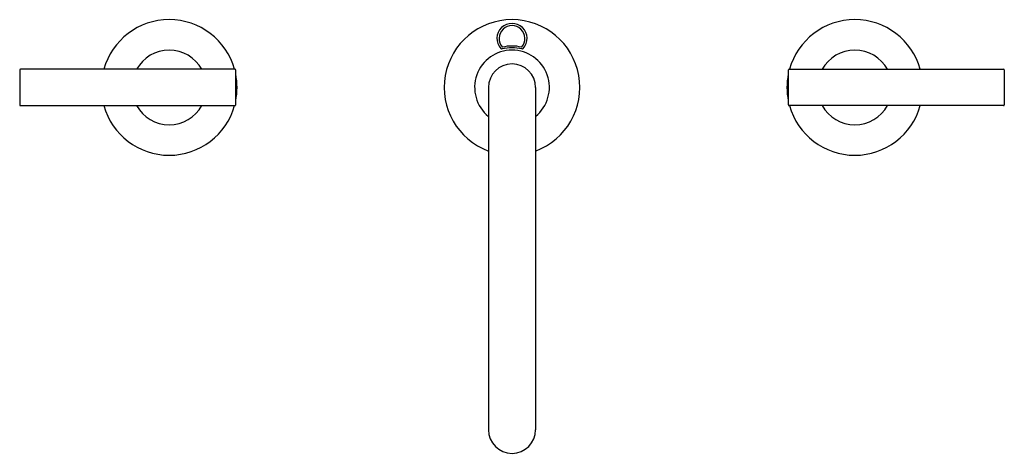
# Model space of a CAD drawing. Units: inches. Extents: x 3907.8 to 3922.2, y 212.3 to 218.6.
import ezdxf

# ---------------------------------------------------------------- set-up
doc = ezdxf.new("R2010")
doc.units = ezdxf.units.IN
doc.header["$LTSCALE"] = 0.64311
doc.header["$MEASUREMENT"] = 0
doc.layers.get('0').update_dxf_attribs({"color": 255, "linetype": 'CONTINUOUS'})
doc.layers.get('Defpoints').update_dxf_attribs({"linetype": 'CONTINUOUS'})
doc.styles.get("Standard").update_dxf_attribs({"font": 'txt', "width": 0.8})

msp = doc.modelspace()

# ---------------------------------------------------------------- linework, layer by layer
for p, q in [((3907.84, 217.897), (3907.84, 217.387)), ((3910.98, 217.907), (3907.85, 217.907)), ((3910.99, 217.387), (3910.99, 217.897)), ((3919.05, 217.387), (3919.05, 217.897)), ((3919.06, 217.907), (3922.19, 217.907)), ((3922.2, 217.897), (3922.2, 217.387)), ((3914.676, 217.642), (3914.676, 212.643)), ((3915.363, 217.642), (3915.363, 212.643)), ((3907.85, 217.377), (3910.98, 217.377)), ((3922.19, 217.377), (3919.06, 217.377))]:
    msp.add_line(p, q)
for centre, radius, start, end in [((3910.02, 217.642), 0.99, 15.5315, 164.4685), ((3915.02, 217.642), 0.99, 290.3021, 249.6979), ((3915.02, 218.357), 0.22, 318.0394, 221.9606), ((3920.02, 217.642), 0.99, 15.5315, 164.4685), ((3915.02, 218.357), 0.188, 317.7889, 222.2136), ((3910.02, 217.642), 0.544, 29.1296, 150.8704), ((3915.02, 217.642), 0.545, 309.0704, 230.9296), ((3914.871, 218.223), 0.02, 221.9606, 284.3514), ((3915.02, 217.642), 0.58, 75.6486, 104.3514), ((3915.02, 217.677), 0.57, 75.8371, 104.1654), ((3915.169, 218.223), 0.02, 255.6486, 318.0394), ((3920.02, 217.642), 0.544, 29.1296, 150.8704), ((3915.02, 217.642), 0.343, 0, 180), ((3907.85, 217.897), 0.01, 90.0126, 179.9715), ((3910.98, 217.897), 0.01, 359.9998, 90), ((3919.06, 217.897), 0.01, 90, 180.0002), ((3922.19, 217.897), 0.01, 0.0285, 89.9874), ((3910.02, 217.642), 0.99, 348.559, 11.4413), ((3920.02, 217.642), 0.99, 168.5587, 191.441), ((3907.85, 217.387), 0.01, 180.0304, 269.9874), ((3910.02, 217.642), 0.99, 195.5315, 344.4685), ((3910.02, 217.642), 0.544, 209.1296, 330.8704), ((3910.98, 217.387), 0.01, 270, 0.0002), ((3919.06, 217.387), 0.01, 179.9998, 270), ((3920.02, 217.642), 0.99, 195.5315, 344.4685), ((3920.02, 217.642), 0.544, 209.1296, 330.8704), ((3922.19, 217.387), 0.01, 270.0126, 359.9696), ((3915.02, 212.643), 0.344, 180, 0)]:
    msp.add_arc(centre, radius, start, end)

# ---------------------------------------------------------------- texts
at = {"layer": 'Defpoints'}
for tag, p, s in [('MODELNUMBER', (3915.021, 217.645), 'K-14406BR-4'), ('TRADENAME', (3915.021, 217.644), 'PURIST'), ('PRODUCT', (3915.021, 217.642), 'BATHROOM SINK FAUCET')]:
    msp.add_attdef(tag, p, s, height=0.001, dxfattribs=at)

doc.saveas('drawing.dxf')
